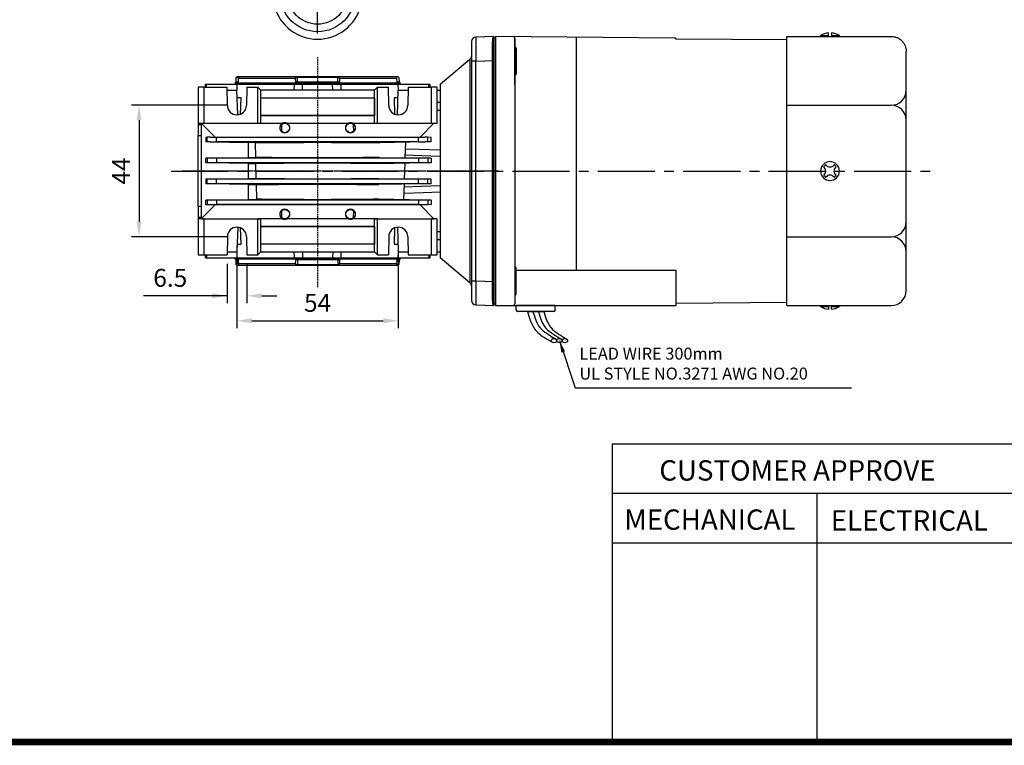
# Model space of a CAD drawing. Extents: x 2244 to 3275, y 290 to 1025.
# Drawn here: x 2460 to 2789, y 304 to 547 of the extents above; entities that cross this region are included whole.
import ezdxf

# ---------------------------------------------------------------- set-up
doc = ezdxf.new("R2010")
doc.units = 0
doc.header["$MEASUREMENT"] = 0
for name, pattern in [('CENTER', [50.8, 31.75, -6.35, 6.35, -6.35]), ('CENTER2', [28.575, 19.05, -3.175, 3.175, -3.175]), ('HIDDEN', [0.375, 0.25, -0.125])]:
    doc.linetypes.add(name, pattern=pattern)
for name, color, linetype in [('AM_0', 7, 'Continuous'), ('AM_6', 2, 'Continuous'), ('AM_7', 7, 'CENTER'), ('DKM2_OUTLINE', 3, 'Continuous'), ('DKM3_CENTER', 1, 'CENTER2'), ('외형선', 3, 'Continuous')]:
    doc.layers.add(name, color=color, linetype=linetype)
doc.layers.add('DKM5_DIM_LINE', color=1, linetype='Continuous', lineweight=18)
doc.layers.add('DKM7_TEXT', color=2, linetype='Continuous', lineweight=18)
doc.styles.add('MX_NOTE_STANDARD', font='txt.shx', dxfattribs={"height": 3.15, "bigfont": 'extfont.shx'})
doc.dimstyles.new('DKM-A2', dxfattribs={"dimtxt": 4, "dimasz": 4, "dimexe": 3, "dimexo": 2, "dimgap": 1.2, "dimtad": 1, "dimdsep": 46, "dimtxsty": 'Standard', "dimcen": 0, "dimclrd": 1, "dimclre": 1, "dimclrt": 2, "dimazin": 2, "dimtfac": 1, "dimtmove": 0, "dimatfit": 3, "dimfxl": 0, "dimarcsym": 0})
doc.dimstyles.new('MXDIMSTYLE', dxfattribs={"dimtxt": 3.15, "dimasz": 2.5, "dimexe": 1.5, "dimexo": 1, "dimgap": 1, "dimtad": 1, "dimdec": 4, "dimdsep": 46, "dimtxsty": 'MX_NOTE_STANDARD', "dimcen": 2.5, "dimadec": 0, "dimazin": 0, "dimtfac": 1, "dimtdec": 4, "dimtmove": 2, "dimatfit": 3, "dimfxl": 0, "dimtolj": 1, "dimarcsym": 0})

# ---------------------------------------------------------------- blocks, each defined once
blk = doc.blocks.new('*D508')
at = {"color": 3, "linetype": 'Continuous', "lineweight": -2}
for p, q in [((2532.21, 471.26), (2532.21, 443.67)), ((2586.21, 471.26), (2586.21, 443.67)), ((2537.21, 446.17), (2581.21, 446.17))]:
    blk.add_line(p, q, dxfattribs=at)
at = {"color": 3}
for points in [[(2537.21, 447), (2537.21, 445.34), (2532.21, 446.17)], [(2581.21, 445.34), (2581.21, 447), (2586.21, 446.17)]]:
    blk.add_solid(points, dxfattribs=at)
at = {"layer": 'DEFPOINTS', "color": 0}
for p in [(2532.21, 474.26), (2586.21, 474.26), (2586.21, 446.17)]:
    blk.add_point(p, dxfattribs=at)
at = {"color": 3, "linetype": 'Continuous', "insert": (2559.21, 452.17), "char_height": 6, "attachment_point": 5}
blk.add_mtext('\\A1;54', dxfattribs=at)
blk = doc.blocks.new('*D509')
at = {"color": 3, "linetype": 'Continuous', "lineweight": -2}
for p, q in [((2529.21, 518.26), (2496.95, 518.26)), ((2499.45, 513.26), (2499.45, 479.26)), ((2529.21, 474.26), (2496.95, 474.26))]:
    blk.add_line(p, q, dxfattribs=at)
at = {"color": 3}
for points in [[(2500.28, 513.26), (2498.62, 513.26), (2499.45, 518.26)], [(2498.62, 479.26), (2500.28, 479.26), (2499.45, 474.26)]]:
    blk.add_solid(points, dxfattribs=at)
at = {"layer": 'DEFPOINTS', "color": 0}
for p in [(2532.21, 518.26), (2499.45, 474.26), (2532.21, 474.26)]:
    blk.add_point(p, dxfattribs=at)
at = {"color": 3, "linetype": 'Continuous', "insert": (2493.45, 496.26), "char_height": 6, "attachment_point": 5, "rotation": 90}
blk.add_mtext('\\A1;44', dxfattribs=at)
blk = doc.blocks.new('*D510')
at = {"color": 3, "linetype": 'Continuous', "lineweight": -2}
for p, q in [((2528.9, 465.26), (2528.9, 452.03)), ((2535.52, 465.26), (2535.52, 452.03)), ((2528.9, 454.53), (2500.9, 454.53)), ((2523.9, 454.53), (2518.9, 454.53)), ((2540.52, 454.53), (2545.52, 454.53))]:
    blk.add_line(p, q, dxfattribs=at)
at = {"color": 3}
for points in [[(2523.9, 453.7), (2523.9, 455.36), (2528.9, 454.53)], [(2540.52, 455.36), (2540.52, 453.7), (2535.52, 454.53)]]:
    blk.add_solid(points, dxfattribs=at)
at = {"layer": 'DEFPOINTS', "color": 0}
for p in [(2528.9, 468.26), (2535.52, 468.26), (2535.52, 454.53)]:
    blk.add_point(p, dxfattribs=at)
at = {"color": 3, "linetype": 'Continuous', "insert": (2509.9, 460.53), "char_height": 6, "attachment_point": 5}
blk.add_mtext('\\A1;6.5', dxfattribs=at)
blk = doc.blocks.new('BLOCK')
at = {"ltscale": 0.1}
for p, q in [((-736, 125.27), (-736, 17.66)), ((-736, 125.27), (-86.1, 125.27)), ((-86.1, 107.34), (-736, 107.34)), ((-662, 107.34), (-662, 17.66)), ((-86.1, 89.4), (-736, 89.4))]:
    blk.add_line(p, q, dxfattribs=at)
at = {"linetype": 'Continuous', "const_width": 2.38, "flags": 128}
blk.add_lwpolyline([(-1153.45, 778.01), (-1153.45, 17.66), (-86.1, 17.66), (-86.1, 778.01)], close=True, dxfattribs=at)
at = {"ltscale": 25.4, "char_height": 7.3359, "attachment_point": 1}
for s, insert, width in [('{\\T0.95;CUSTOMER APPROVE}', (-718.94, 119.36), 119.2987), ('{\\T0.95;MECHANICAL}', (-731.6, 101.6), 83.2177), ('{\\T0.95;ELECTRICAL}', (-657.02, 101.28), 83.2177)]:
    blk.add_mtext(s, dxfattribs=dict(at, insert=insert, width=width))
blk = doc.blocks.new('3_30_85_0_in_NMRV0301311411100150NO_1')
at = {"layer": 'AM_0'}
for p, q in [((-14.44, -89.06), (-28.23, -40)), ((28.23, -40), (14.44, -89.06))]:
    blk.add_line(p, q, dxfattribs=at)
for radius in [12.5, 10, 4]:
    blk.add_circle((0, -85), radius, dxfattribs=at)
blk.add_arc((0, -85), 15, 195.6993, 344.3007, dxfattribs=at)
at = {"layer": 'AM_7'}
for p, q in [((0, -37.75), (0, 37.75)), ((-5.25, 32.5), (5.25, 32.5)), ((-22.98, 17.73), (-22.98, 28.23)), ((22.98, 17.73), (22.98, 28.23)), ((-28.23, 22.98), (-17.73, 22.98)), ((17.73, 22.98), (28.23, 22.98)), ((-32.5, -5.25), (-32.5, 5.25)), ((32.5, -5.25), (32.5, 5.25)), ((-37.75, 0), (37.75, 0)), ((-22.98, -28.23), (-22.98, -17.73)), ((22.98, -28.23), (22.98, -17.73)), ((-28.23, -22.98), (-17.73, -22.98)), ((17.73, -22.98), (28.23, -22.98)), ((-5.25, -32.5), (5.25, -32.5)), ((0, -98.13), (0, -71.87)), ((-13.13, -85), (13.13, -85))]:
    blk.add_line(p, q, dxfattribs=at)
at = {"layer": 'AM_6'}
for tag, p, flags in [('NB', (42.99, 37.97), 8), ('NN', (42.99, 37.47), 8), ('NT', (42.99, 36.97), 8), ('NBSYN', (42.99, 36.47), 8), ('LINA', (42.99, 35.97), 8), ('CATALOG', (42.99, 35.47), 8), ('SIZE', (42.99, 34.97), 8), ('G', (42.99, 33.97), 8), ('K1', (42.99, 34.47), 8), ('KG', (42.99, 33.47), 8), ('KH', (42.99, 32.97), 8), ('R', (42.99, 32.47), 8), ('RV', (42.99, 31.97), 8), ('RV1', (42.99, 31.47), 8), ('D', (42.99, 30.97), 8), ('H', (42.99, 30.47), 8), ('NV', (42.99, 29.97), 8), ('NR', (42.99, 29.47), 8), ('V', (42.99, 28.47), 8), ('GV', (42.99, 28.97), 8), ('PSOL_0', (42.99, 27.47), 9), ('PSOL_1', (42.99, 26.97), 9)]:
    blk.add_attdef(tag, p, '', height=0.5, dxfattribs=dict(at, flags=flags))
blk = doc.blocks.new('DKM 120W IND')
at = {"layer": 'DKM2_OUTLINE'}
for p, q in [((11.35, 89.15), (11.35, 88.85)), ((11.35, 89.15), (14, 89.15)), ((14, 88.85), (14, 90.05)), ((15, 90.05), (15, 88.85)), ((15, 89.15), (17.65, 89.15)), ((17.65, 88.85), (17.65, 89.15)), ((-98, 88.35), (-98, 1.95)), ((-98, 88.3), (-98, 87.15)), ((-98, 0.55), (-98, 87.15)), ((-97.77, 88.35), (-97.5, 88.35)), ((-37.5, 88.33), (-97.5, 88.85)), ((-97.5, 88.85), (-97.5, 88.35)), ((-97.5, 88.35), (-97.5, -1.15)), ((-91, 88.3), (-91, -0.59)), ((-91, 80.85), (-91, 88.3)), ((-70.5, 88.62), (-70.5, 10.67)), ((0, 87.71), (-37.03, 88)), ((0, 65.65), (0, 88.85)), ((0, 88.85), (35, 88.85)), ((-90.5, 84.87), (-90.5, 76.37)), ((40, 3.6), (40, 83.85)), ((-91, 72.82), (-91, 80.85)), ((0, 65.85), (35, 65.85)), ((0, 22.06), (0, 65.65)), ((0, -1.15), (0, 22.06)), ((0, 21.85), (35, 21.85)), ((-90.5, 2.83), (-90.5, 11.33)), ((-90.5, 10.67), (-37, 10.67)), ((-37, -1.15), (-37, 10.67)), ((-98, 1.95), (-98, -0.65)), ((-98, 0.55), (-98, -0.6)), ((-37, -0.35), (0, 0)), ((-97.5, -0.65), (-97.77, -0.64)), ((-97.5, -1.15), (-37, -1.15)), ((-77.5, -1.15), (-90.5, -1.15)), ((-90.5, -2.65), (-90.5, -1.15)), ((-78, -3.15), (-90, -3.15)), ((-86.73, -3.15), (-81.27, -3.15)), ((-77.5, -2.65), (-77.5, -1.15)), ((0, -1.15), (35, -1.15)), ((11.35, -1.45), (11.35, -1.15)), ((11.35, -1.45), (14, -1.45)), ((14, -1.15), (14, -2.35)), ((15, -2.35), (15, -1.15)), ((15, -1.45), (17.65, -1.45)), ((17.65, -1.15), (17.65, -1.45))]:
    blk.add_line(p, q, dxfattribs=at)
for points in [[(-86.73, -3.15), (-86.29, -4.72), (-85.86, -6.01), (-85.43, -7.07), (-85.01, -7.93), (-84.59, -8.63), (-84.17, -9.21), (-83.72, -9.71), (-83.27, -10.15), (-82.78, -10.59), (-82.26, -11.02), (-81.7, -11.44), (-81.08, -11.87), (-80.41, -12.29), (-79.65, -12.72), (-78.82, -13.15), (-78.7, -13.21)], [(-84.91, -3.15), (-84.45, -4.71), (-83.99, -6), (-83.51, -7.04), (-83.02, -7.88), (-82.52, -8.55), (-82, -9.1), (-81.46, -9.57), (-80.9, -9.99), (-80.33, -10.39), (-79.74, -10.79), (-79.14, -11.17), (-78.56, -11.55), (-77.98, -11.91), (-77.43, -12.26), (-77.2, -12.4)], [(-83.09, -3.15), (-82.63, -4.71), (-82.17, -6), (-81.69, -7.04), (-81.2, -7.88), (-80.7, -8.55), (-80.18, -9.1), (-79.64, -9.57), (-79.08, -9.99), (-78.51, -10.39), (-77.92, -10.79), (-77.32, -11.17), (-76.74, -11.55), (-76.16, -11.91), (-75.61, -12.26), (-75.38, -12.4)], [(-81.27, -3.15), (-80.81, -4.71), (-80.34, -6), (-79.87, -7.04), (-79.38, -7.88), (-78.88, -8.55), (-78.36, -9.1), (-77.82, -9.57), (-77.26, -9.99), (-76.69, -10.39), (-76.1, -10.79), (-75.5, -11.17), (-74.91, -11.55), (-74.34, -11.91), (-73.79, -12.26), (-73.56, -12.4)]]:
    blk.add_lwpolyline(points, dxfattribs=at)
for centre, radius, start, end in [((14.43, 84.43), 5.64, 94.383, 123.1343), ((14.57, 84.43), 5.64, 56.8657, 85.617), ((-97.75, 87.6), 0.75, 91.5, 109.4712), ((-91.5, 88.3), 0.5, 0, 89.5), ((-37.5, 87.83), 0.5, 19.3612, 89.5), ((-91, 84.87), 0.5, 0, 90), ((-91, 76.37), 0.5, 270, 0), ((35, 70.85), 5, 270, 0), ((35, 60.85), 5, 0, 90), ((14.5, 43.85), 3.15, 0, 180), ((14.5, 43.85), 3.15, 180, 0), ((11.42, 43.85), 1.67, 0, 55.8023), ((11.42, 43.85), 1.67, 304.1977, 0), ((14.5, 43.85), 2.5, 123.4635, 146.5368), ((14.5, 46.88), 1.67, 214.1982, 325.8022), ((17.46, 43.85), 1.67, 124.1981, 180.0002), ((17.46, 43.85), 1.67, 179.9998, 235.8019), ((14.5, 43.85), 2.5, 33.4629, 56.5375), ((14.5, 43.85), 2.5, 213.4632, 236.5365), ((14.5, 40.83), 1.67, 34.1978, 145.8018), ((14.5, 43.85), 2.5, 303.4625, 326.5371), ((35, 26.85), 5, 270, 0), ((35, 16.85), 5, 0, 90), ((-91, 11.33), 0.5, 0, 90), ((35, 3.85), 5, 270, 0), ((-91, 2.83), 0.5, 270, 0), ((-97.75, 0.11), 0.75, 250.5288, 268.5), ((-91.6, -0.55), 0.604, 280.2137, 355.9847), ((-90, -2.65), 0.5, 180, 270), ((-78, -2.65), 0.5, 270, 0), ((14.43, 3.27), 5.64, 236.8657, 265.617), ((14.57, 3.27), 5.64, 274.383, 303.1343)]:
    blk.add_arc(centre, radius, start, end, dxfattribs=at)
for centre in [(-77.89, -12.87), (-76.07, -12.87), (-74.25, -12.87)]:
    blk.add_ellipse(centre, major_axis=(-0.91, 0), ratio=0.784553, dxfattribs=at)
blk.add_open_spline([(35, 88.85), (35.33, 88.85), (35.66, 88.82), (36.31, 88.69), (36.63, 88.59), (37.24, 88.34), (37.53, 88.18), (38.07, 87.81), (38.33, 87.6), (38.79, 87.13), (38.99, 86.88), (39.35, 86.33), (39.51, 86.05), (39.75, 85.45), (39.84, 85.14), (39.94, 84.66), (39.96, 84.5), (39.99, 84.18), (40, 84.01), (40, 83.85)], degree=3, knots=[0, 0, 0, 0, 0.125, 0.125, 0.25, 0.25, 0.375, 0.375, 0.5, 0.5, 0.625, 0.625, 0.75, 0.75, 0.875, 0.875, 0.9375, 0.9375, 1, 1, 1, 1], dxfattribs=at)
for p in [(-98, 2.25), (-98, -0.65)]:
    blk.add_point(p, dxfattribs=at)
at = {"layer": 'DKM3_CENTER'}
blk.add_line((-206, 43.85), (48.02, 43.85), dxfattribs=at)
at = {"layer": 'DKM7_TEXT', "color": 2, "insert": (-69.37, -15.22), "char_height": 4, "attachment_point": 1}
blk.add_mtext('LEAD WIRE 300mm\\PUL STYLE NO.3271 AWG NO.20', dxfattribs=at)
at = {"layer": 'DKM5_DIM_LINE'}
blk.add_leader([(-76.07, -12.87), (-70.75, -28.65), (21.68, -28.65)], dimstyle='DKM-A2', dxfattribs=at)

msp = doc.modelspace()

# ---------------------------------------------------------------- linework, layer by layer
at = {"color": 7, "linetype": 'Continuous'}
for p, q in [((2618.21, 541.26), (2612.16, 541.05)), ((2618.21, 541.26), (2618.21, 533.26)), ((2610.71, 539.55), (2610.71, 533.05)), ((2600.21, 525.26), (2610.17, 533.62)), ((2610.17, 533.62), (2610.17, 458.9)), ((2612.16, 533.05), (2610.71, 533.05)), ((2610.71, 533.05), (2610.71, 459.46)), ((2612.16, 533.05), (2618.21, 533.26)), ((2612.16, 459.46), (2612.16, 533.05)), ((2618.21, 533.26), (2618.21, 459.25)), ((2531.95, 525.96), (2532, 527.55)), ((2532, 527.55), (2532.21, 527.76)), ((2532.85, 527.55), (2532, 527.55)), ((2586.21, 527.76), (2532.21, 527.76)), ((2532.85, 527.42), (2532.85, 527.55)), ((2552.44, 525.96), (2552.46, 527.55)), ((2565.96, 527.55), (2552.46, 527.55)), ((2565.98, 525.96), (2565.96, 527.55)), ((2586.21, 527.76), (2586.42, 527.55)), ((2586.42, 527.55), (2586.47, 525.96)), ((2519.21, 524.26), (2519.21, 512.26)), ((2521.21, 524.26), (2519.21, 524.26)), ((2521.21, 524.26), (2528.9, 524.26)), ((2521.21, 512.26), (2521.21, 524.26)), ((2521.65, 524.26), (2521.69, 525.26)), ((2521.69, 525.26), (2522.02, 525.26)), ((2521.99, 524.26), (2522.02, 525.26)), ((2522.02, 525.26), (2532.21, 525.26)), ((2529.01, 518.2), (2528.9, 524.26)), ((2531.71, 525.66), (2531.71, 525.96)), ((2532.73, 525.96), (2531.71, 525.96)), ((2586.71, 525.66), (2531.71, 525.66)), ((2532.21, 525.26), (2532.16, 523.26)), ((2532.21, 525.26), (2551.46, 525.26)), ((2532.73, 525.96), (2532.75, 527.26)), ((2532.75, 527.26), (2551.73, 527.26)), ((2535.52, 524.26), (2535.41, 518.2)), ((2535.52, 524.26), (2539.21, 524.26)), ((2539.21, 512.26), (2539.21, 524.26)), ((2540.21, 523.26), (2539.21, 524.26)), ((2551.4, 523.26), (2551.46, 525.26)), ((2551.46, 525.26), (2554.19, 525.26)), ((2551.73, 527.26), (2551.79, 525.96)), ((2566.63, 525.96), (2551.79, 525.96)), ((2554.14, 523.26), (2554.19, 525.26)), ((2554.19, 525.26), (2564.23, 525.26)), ((2564.28, 523.26), (2564.23, 525.26)), ((2564.23, 525.26), (2566.96, 525.26)), ((2566.63, 525.96), (2566.69, 527.26)), ((2566.69, 527.26), (2585.67, 527.26)), ((2566.96, 525.26), (2567.02, 523.26)), ((2566.96, 525.26), (2586.21, 525.26)), ((2579.21, 524.26), (2578.21, 523.26)), ((2579.21, 524.26), (2582.9, 524.26)), ((2579.21, 512.26), (2579.21, 524.26)), ((2583.01, 518.2), (2582.9, 524.26)), ((2585.67, 527.26), (2585.69, 525.96)), ((2586.71, 525.96), (2585.69, 525.96)), ((2586.26, 523.26), (2586.21, 525.26)), ((2586.21, 525.26), (2596.4, 525.26)), ((2586.71, 525.96), (2586.71, 525.66)), ((2589.52, 524.26), (2589.41, 518.2)), ((2589.52, 524.26), (2597.21, 524.26)), ((2596.43, 524.26), (2596.4, 525.26)), ((2596.4, 525.26), (2596.73, 525.26)), ((2596.73, 525.26), (2596.77, 524.26)), ((2597.21, 524.26), (2597.21, 512.26)), ((2599.21, 524.26), (2597.21, 524.26)), ((2599.21, 512.26), (2599.21, 524.26)), ((2600.21, 525.26), (2600.21, 467.26)), ((2528.92, 523.26), (2532.21, 523.26)), ((2532.5, 515.07), (2532.21, 523.26)), ((2533.61, 520.76), (2532.3, 520.76)), ((2533.43, 515.3), (2533.61, 520.76)), ((2540.21, 520.76), (2540.21, 523.26)), ((2578.21, 523.26), (2540.21, 523.26)), ((2540.21, 514.76), (2540.21, 520.76)), ((2540.21, 520.76), (2578.21, 520.76)), ((2540.26, 520.71), (2540.21, 520.76)), ((2540.26, 514.81), (2540.26, 520.71)), ((2540.26, 520.71), (2578.16, 520.71)), ((2578.16, 520.71), (2578.21, 520.76)), ((2578.16, 520.71), (2578.16, 514.81)), ((2578.21, 520.76), (2578.21, 523.26)), ((2578.21, 520.76), (2578.21, 514.76)), ((2586.12, 520.76), (2584.81, 520.76)), ((2584.81, 520.76), (2584.99, 515.3)), ((2585.92, 515.07), (2586.21, 523.26)), ((2586.21, 523.26), (2589.5, 523.26)), ((2599.21, 523.26), (2600.21, 523.26)), ((2600.21, 519.19), (2599.21, 519.2)), ((2540.26, 514.81), (2540.21, 514.76)), ((2540.21, 512.26), (2540.21, 514.76)), ((2578.21, 514.76), (2540.21, 514.76)), ((2578.16, 514.81), (2540.26, 514.81)), ((2578.16, 514.81), (2578.21, 514.76)), ((2578.21, 512.26), (2578.21, 514.76)), ((2519.21, 512.26), (2520.21, 512.22)), ((2519.21, 512.26), (2519.21, 511.68)), ((2519.21, 511.68), (2519.21, 508.14)), ((2520.21, 512.22), (2521.21, 512.26)), ((2520.25, 512.22), (2520.21, 512.22)), ((2520.21, 512.22), (2520.21, 480.29)), ((2520.25, 512.22), (2540.25, 512.22)), ((2524.9, 507.57), (2520.25, 512.22)), ((2521.21, 512.26), (2539.21, 512.26)), ((2539.21, 512.26), (2540.25, 512.22)), ((2540.21, 512.26), (2540.25, 512.22)), ((2540.21, 512.26), (2547.5, 512.26)), ((2547.15, 511.83), (2547.12, 509.52)), ((2548.92, 512.26), (2569.5, 512.26)), ((2570.92, 512.26), (2578.21, 512.26)), ((2571.3, 509.52), (2571.27, 511.83)), ((2578.21, 512.26), (2578.17, 512.22)), ((2578.17, 512.22), (2579.21, 512.26)), ((2578.17, 512.22), (2598.17, 512.22)), ((2579.21, 512.26), (2597.21, 512.26)), ((2598.17, 512.22), (2593.52, 507.57)), ((2597.21, 512.26), (2598.21, 512.22)), ((2598.17, 512.22), (2598.21, 512.22)), ((2598.21, 512.22), (2599.21, 512.26)), ((2519.21, 484.37), (2519.21, 508.14)), ((2522.28, 507.53), (2521.79, 507.52)), ((2521.79, 507.52), (2521.79, 506)), ((2523.3, 507.54), (2522.28, 507.53)), ((2522.28, 505.99), (2522.28, 507.53)), ((2523.3, 507.54), (2524.9, 507.57)), ((2525.39, 507.51), (2523.3, 507.54)), ((2524.9, 507.57), (2593.52, 507.57)), ((2525.39, 506.01), (2525.39, 507.51)), ((2593.03, 507.51), (2525.39, 507.51)), ((2595.12, 507.54), (2593.03, 507.51)), ((2593.03, 506.01), (2593.03, 507.51)), ((2593.52, 507.57), (2595.12, 507.54)), ((2596.14, 507.53), (2595.12, 507.54)), ((2596.14, 505.99), (2596.14, 507.53)), ((2597.21, 507.51), (2596.14, 507.53)), ((2597.21, 506.01), (2597.21, 507.51)), ((2522.28, 505.99), (2521.79, 506)), ((2523.3, 505.97), (2522.28, 505.99)), ((2523.3, 505.97), (2525.39, 506.01)), ((2523.3, 505.97), (2535.94, 505.75)), ((2593.03, 506.01), (2525.39, 506.01)), ((2538.4, 505.71), (2535.94, 505.75)), ((2535.94, 505.75), (2535.94, 500.77)), ((2538.52, 500.81), (2538.4, 505.71)), ((2595.12, 505.97), (2580.02, 505.71)), ((2588.65, 505.86), (2588.46, 500.66)), ((2593.03, 506.01), (2595.12, 505.97)), ((2596.14, 505.99), (2595.12, 505.97)), ((2597.21, 506.01), (2596.14, 505.99)), ((2522.28, 500.53), (2521.79, 500.52)), ((2521.79, 499), (2521.79, 500.52)), ((2522.28, 498.99), (2521.79, 499)), ((2523.3, 500.54), (2522.28, 500.53)), ((2522.28, 500.53), (2522.28, 498.99)), ((2523.3, 498.97), (2522.28, 498.99)), ((2523.3, 500.54), (2535.94, 500.77)), ((2525.39, 500.51), (2523.3, 500.54)), ((2525.39, 499.01), (2523.3, 498.97)), ((2535.94, 498.75), (2523.3, 498.97)), ((2593.03, 500.51), (2525.39, 500.51)), ((2525.39, 500.51), (2525.39, 499.01)), ((2593.03, 499.01), (2525.39, 499.01)), ((2535.94, 500.77), (2538.52, 500.81)), ((2535.94, 498.75), (2538.57, 498.7)), ((2535.94, 498.75), (2535.94, 493.77)), ((2538.69, 493.81), (2538.57, 498.7)), ((2595.12, 498.97), (2579.85, 498.7)), ((2579.9, 500.81), (2595.12, 500.54)), ((2588.4, 498.85), (2588.22, 493.66)), ((2595.12, 500.54), (2593.03, 500.51)), ((2593.03, 500.51), (2593.03, 499.01)), ((2595.12, 498.97), (2593.03, 499.01)), ((2596.14, 500.53), (2595.12, 500.54)), ((2596.14, 498.99), (2595.12, 498.97)), ((2596.14, 500.53), (2596.14, 498.99)), ((2597.21, 500.51), (2596.14, 500.53)), ((2597.21, 499.01), (2596.14, 498.99)), ((2597.21, 500.51), (2597.21, 499.01)), ((2522.28, 493.53), (2521.79, 493.52)), ((2521.79, 493.52), (2521.79, 492)), ((2522.28, 491.99), (2521.79, 492)), ((2523.3, 493.54), (2522.28, 493.53)), ((2522.28, 491.99), (2522.28, 493.53)), ((2523.3, 491.97), (2522.28, 491.99)), ((2523.3, 493.54), (2535.94, 493.77)), ((2525.39, 493.51), (2523.3, 493.54)), ((2525.39, 492.01), (2523.3, 491.97)), ((2535.94, 491.75), (2523.3, 491.97)), ((2525.39, 492.01), (2525.39, 493.51)), ((2593.03, 493.51), (2525.39, 493.51)), ((2593.03, 492.01), (2525.39, 492.01)), ((2535.94, 493.77), (2538.69, 493.81)), ((2535.94, 491.75), (2538.75, 491.7)), ((2535.94, 491.75), (2535.94, 486.77)), ((2538.87, 486.82), (2538.75, 491.7)), ((2595.12, 491.97), (2579.67, 491.7)), ((2579.73, 493.81), (2595.12, 493.54)), ((2588.16, 491.85), (2587.98, 486.67)), ((2595.12, 493.54), (2593.03, 493.51)), ((2593.03, 492.01), (2593.03, 493.51)), ((2595.12, 491.97), (2593.03, 492.01)), ((2596.14, 493.53), (2595.12, 493.54)), ((2596.14, 491.99), (2595.12, 491.97)), ((2596.14, 491.99), (2596.14, 493.53)), ((2597.21, 493.51), (2596.14, 493.53)), ((2597.21, 492.01), (2596.14, 491.99)), ((2597.21, 492.01), (2597.21, 493.51)), ((2520.25, 480.29), (2524.9, 484.94)), ((2522.28, 486.53), (2521.79, 486.52)), ((2521.79, 485), (2521.79, 486.52)), ((2522.28, 484.99), (2521.79, 485)), ((2523.3, 486.54), (2522.28, 486.53)), ((2522.28, 486.53), (2522.28, 484.99)), ((2523.3, 484.97), (2522.28, 484.99)), ((2523.3, 486.54), (2535.94, 486.77)), ((2525.39, 486.51), (2523.3, 486.54)), ((2525.39, 485.01), (2523.3, 484.97)), ((2524.9, 484.94), (2523.3, 484.97)), ((2593.52, 484.94), (2524.9, 484.94)), ((2593.03, 486.51), (2525.39, 486.51)), ((2525.39, 486.51), (2525.39, 485.01)), ((2593.03, 485.01), (2525.39, 485.01)), ((2535.94, 486.77), (2538.87, 486.82)), ((2595.12, 486.54), (2579.55, 486.82)), ((2595.12, 486.54), (2593.03, 486.51)), ((2593.03, 486.51), (2593.03, 485.01)), ((2595.12, 484.97), (2593.03, 485.01)), ((2595.12, 484.97), (2593.52, 484.94)), ((2593.52, 484.94), (2598.17, 480.29)), ((2596.14, 486.53), (2595.12, 486.54)), ((2596.14, 484.99), (2595.12, 484.97)), ((2596.14, 486.53), (2596.14, 484.99)), ((2597.21, 486.51), (2596.14, 486.53)), ((2597.21, 485.01), (2596.14, 484.99)), ((2597.21, 486.51), (2597.21, 485.01)), ((2519.21, 484.37), (2519.21, 480.84)), ((2547.12, 482.99), (2547.15, 480.69)), ((2571.27, 480.69), (2571.3, 482.99)), ((2519.21, 480.84), (2519.21, 480.26)), ((2520.21, 480.29), (2519.21, 480.26)), ((2519.21, 480.26), (2519.21, 468.26)), ((2521.21, 480.26), (2520.21, 480.29)), ((2520.25, 480.29), (2520.21, 480.29)), ((2520.25, 480.29), (2540.25, 480.29)), ((2521.21, 480.26), (2539.21, 480.26)), ((2521.21, 468.26), (2521.21, 480.26)), ((2540.25, 480.29), (2539.21, 480.26)), ((2539.21, 468.26), (2539.21, 480.26)), ((2540.21, 480.26), (2540.25, 480.29)), ((2540.21, 477.76), (2540.21, 480.26)), ((2547.5, 480.26), (2540.21, 480.26)), ((2569.5, 480.26), (2548.92, 480.26)), ((2578.21, 480.26), (2570.92, 480.26)), ((2579.21, 480.26), (2578.17, 480.29)), ((2578.21, 480.26), (2578.17, 480.29)), ((2578.17, 480.29), (2598.17, 480.29)), ((2578.21, 477.76), (2578.21, 480.26)), ((2579.21, 468.26), (2579.21, 480.26)), ((2579.21, 480.26), (2597.21, 480.26)), ((2598.21, 480.29), (2597.21, 480.26)), ((2597.21, 480.26), (2597.21, 468.26)), ((2598.17, 480.29), (2598.21, 480.29)), ((2599.21, 480.26), (2598.21, 480.29)), ((2599.21, 468.26), (2599.21, 480.26)), ((2532.5, 477.45), (2532.21, 469.26)), ((2533.61, 471.76), (2533.43, 477.21)), ((2540.21, 471.76), (2540.21, 477.76)), ((2540.26, 477.71), (2540.21, 477.76)), ((2540.21, 477.76), (2578.21, 477.76)), ((2540.26, 471.81), (2540.26, 477.71)), ((2540.26, 477.71), (2578.16, 477.71)), ((2578.16, 477.71), (2578.21, 477.76)), ((2578.16, 477.71), (2578.16, 471.81)), ((2578.21, 477.76), (2578.21, 471.76)), ((2584.99, 477.21), (2584.81, 471.76)), ((2585.92, 477.45), (2586.21, 469.26)), ((2529.01, 474.31), (2528.9, 468.26)), ((2532.3, 471.76), (2533.61, 471.76)), ((2535.41, 474.31), (2535.52, 468.26)), ((2540.26, 471.81), (2540.21, 471.76)), ((2540.21, 469.26), (2540.21, 471.76)), ((2578.21, 471.76), (2540.21, 471.76)), ((2578.16, 471.81), (2540.26, 471.81)), ((2578.16, 471.81), (2578.21, 471.76)), ((2578.21, 469.26), (2578.21, 471.76)), ((2583.01, 474.31), (2582.9, 468.26)), ((2584.81, 471.76), (2586.12, 471.76)), ((2589.41, 474.31), (2589.52, 468.26)), ((2519.21, 468.26), (2521.21, 468.26)), ((2521.21, 468.26), (2528.9, 468.26)), ((2521.69, 467.26), (2521.65, 468.26)), ((2521.99, 468.26), (2522.02, 467.26)), ((2528.92, 469.26), (2532.21, 469.26)), ((2532.16, 469.26), (2532.21, 467.26)), ((2535.52, 468.26), (2539.21, 468.26)), ((2539.21, 468.26), (2540.21, 469.26)), ((2540.21, 469.26), (2578.21, 469.26)), ((2551.46, 467.26), (2551.4, 469.26)), ((2554.14, 469.26), (2554.19, 467.26)), ((2564.28, 469.26), (2564.23, 467.26)), ((2567.02, 469.26), (2566.96, 467.26)), ((2578.21, 469.26), (2579.21, 468.26)), ((2579.21, 468.26), (2582.9, 468.26)), ((2586.21, 467.26), (2586.26, 469.26)), ((2586.21, 469.26), (2589.5, 469.26)), ((2589.52, 468.26), (2597.21, 468.26)), ((2596.43, 468.26), (2596.4, 467.26)), ((2596.77, 468.26), (2596.73, 467.26)), ((2597.21, 468.26), (2599.21, 468.26)), ((2599.21, 469.26), (2600.21, 469.26)), ((2521.69, 467.26), (2522.02, 467.26)), ((2522.02, 467.26), (2532.21, 467.26)), ((2531.71, 466.56), (2531.71, 466.86)), ((2531.71, 466.86), (2586.71, 466.86)), ((2532.73, 466.56), (2531.71, 466.56)), ((2532, 464.97), (2531.95, 466.56)), ((2532.21, 464.76), (2532, 464.97)), ((2532.21, 467.26), (2551.46, 467.26)), ((2532.21, 464.76), (2586.21, 464.76)), ((2532.75, 465.26), (2532.73, 466.56)), ((2551.73, 465.26), (2532.75, 465.26)), ((2551.46, 467.26), (2554.19, 467.26)), ((2551.79, 466.56), (2551.73, 465.26)), ((2566.63, 466.56), (2551.79, 466.56)), ((2552.44, 466.56), (2552.46, 464.97)), ((2552.46, 464.97), (2565.96, 464.97)), ((2554.19, 467.26), (2564.23, 467.26)), ((2564.23, 467.26), (2566.96, 467.26)), ((2565.98, 466.56), (2565.96, 464.97)), ((2566.69, 465.26), (2566.63, 466.56)), ((2585.67, 465.26), (2566.69, 465.26)), ((2566.96, 467.26), (2586.21, 467.26)), ((2585.57, 465.1), (2585.57, 464.97)), ((2585.57, 464.97), (2586.42, 464.97)), ((2585.69, 466.56), (2585.67, 465.26)), ((2586.71, 466.56), (2585.69, 466.56)), ((2586.21, 467.26), (2596.4, 467.26)), ((2586.42, 464.97), (2586.21, 464.76)), ((2586.47, 466.56), (2586.42, 464.97)), ((2586.71, 466.86), (2586.71, 466.56)), ((2596.4, 467.26), (2596.73, 467.26)), ((2610.17, 458.9), (2600.21, 467.26)), ((2610.71, 459.46), (2610.71, 452.97)), ((2612.16, 459.46), (2610.71, 459.46)), ((2618.21, 459.25), (2612.16, 459.46)), ((2618.21, 459.25), (2618.21, 451.26)), ((2612.16, 451.47), (2618.21, 451.26))]:
    msp.add_line(p, q, dxfattribs=at)
at = {"color": 7, "linetype": 'HIDDEN', "ltscale": 2}
msp.add_line((2559.21, 534.36), (2559.21, 457.03), dxfattribs=at)
at = {"color": 7, "linetype": 'HIDDEN'}
msp.add_line((2619.71, 496.26), (2513.9, 496.26), dxfattribs=at)
at = {"color": 7, "linetype": 'Continuous', "extrusion": (0, 0, -1)}
for points in [[(-2532.75, 527.26), (-2532.85, 527.42), (-2532.88, 527.52), (-2532.85, 527.55)], [(-2585.57, 527.55), (-2585.54, 527.52), (-2585.57, 527.43), (-2585.67, 527.26)], [(-2519.21, 508.14), (-2519.57, 508.15), (-2520.21, 508.15)], [(-2600.21, 503.27), (-2593.21, 503.48), (-2588.57, 503.62)], [(-2579.85, 498.7), (-2578.16, 498.73), (-2576.37, 498.76), (-2574.46, 498.78), (-2572.46, 498.8), (-2570.38, 498.82), (-2568.23, 498.83), (-2566.02, 498.84), (-2563.78, 498.85), (-2561.5, 498.85), (-2559.21, 498.85), (-2556.92, 498.85), (-2554.64, 498.85), (-2552.4, 498.84), (-2550.19, 498.83), (-2548.04, 498.82), (-2545.96, 498.8), (-2543.96, 498.78), (-2542.05, 498.76), (-2540.26, 498.73), (-2538.57, 498.7)], [(-2538.69, 493.81), (-2540.37, 493.79), (-2542.16, 493.76), (-2544.05, 493.74), (-2546.04, 493.72), (-2548.11, 493.7), (-2550.24, 493.69), (-2552.44, 493.68), (-2554.67, 493.67), (-2556.93, 493.67), (-2559.21, 493.66), (-2561.49, 493.67), (-2563.75, 493.67), (-2565.98, 493.68), (-2568.18, 493.69), (-2570.31, 493.7), (-2572.38, 493.72), (-2574.37, 493.74), (-2576.26, 493.76), (-2578.05, 493.79), (-2579.73, 493.81)], [(-2588.05, 488.88), (-2594.63, 489.07), (-2600.21, 489.24)], [(-2520.21, 484.37), (-2519.57, 484.37), (-2519.21, 484.37)], [(-2532.85, 464.97), (-2532.88, 465), (-2532.85, 465.09), (-2532.75, 465.26)], [(-2585.67, 465.26), (-2585.57, 465.09), (-2585.54, 465), (-2585.57, 464.97)]]:
    msp.add_lwpolyline(points, dxfattribs=at)
at = {"color": 7, "linetype": 'Continuous'}
for points in [[(2599.21, 516.63), (2599.66, 516.62), (2600.21, 516.61)], [(2520.21, 511.67), (2519.57, 511.68), (2519.21, 511.68)], [(2538.4, 505.71), (2540.1, 505.74), (2541.91, 505.76), (2543.83, 505.78), (2545.85, 505.8), (2547.95, 505.82), (2550.11, 505.83), (2552.34, 505.84), (2554.61, 505.85), (2556.9, 505.86), (2559.21, 505.86), (2561.52, 505.86), (2563.81, 505.85), (2566.08, 505.84), (2568.31, 505.83), (2570.47, 505.82), (2572.57, 505.8), (2574.59, 505.78), (2576.51, 505.76), (2578.32, 505.74), (2580.02, 505.71)], [(2588.5, 501.65), (2594.13, 501.47), (2600.21, 501.26)], [(2579.9, 500.81), (2578.21, 500.78), (2576.41, 500.76), (2574.5, 500.74), (2572.49, 500.72), (2570.41, 500.7), (2568.25, 500.69), (2566.04, 500.67), (2563.79, 500.67), (2561.51, 500.66), (2559.21, 500.66), (2556.91, 500.66), (2554.63, 500.67), (2552.38, 500.67), (2550.17, 500.69), (2548.01, 500.7), (2545.93, 500.72), (2543.92, 500.74), (2542.01, 500.76), (2540.21, 500.78), (2538.52, 500.81)], [(2538.75, 491.7), (2540.41, 491.73), (2542.2, 491.75), (2544.09, 491.78), (2546.07, 491.79), (2548.13, 491.81), (2550.27, 491.83), (2552.45, 491.84), (2554.68, 491.84), (2556.94, 491.85), (2559.21, 491.85), (2561.48, 491.85), (2563.74, 491.84), (2565.97, 491.84), (2568.15, 491.83), (2570.29, 491.81), (2572.35, 491.79), (2574.33, 491.78), (2576.22, 491.75), (2578.01, 491.73), (2579.67, 491.7)], [(2600.21, 491.25), (2593.94, 491.04), (2588.12, 490.85)], [(2579.55, 486.82), (2577.89, 486.79), (2576.12, 486.77), (2574.24, 486.74), (2572.27, 486.72), (2570.22, 486.71), (2568.1, 486.69), (2565.93, 486.68), (2563.71, 486.68), (2561.47, 486.67), (2559.21, 486.67), (2556.95, 486.67), (2554.71, 486.68), (2552.49, 486.68), (2550.32, 486.69), (2548.2, 486.71), (2546.15, 486.72), (2544.18, 486.74), (2542.3, 486.77), (2540.53, 486.79), (2538.87, 486.82)], [(2519.21, 480.84), (2519.57, 480.84), (2520.21, 480.84)], [(2600.21, 475.91), (2599.66, 475.89), (2599.21, 475.88)], [(2599.21, 473.31), (2599.66, 473.32), (2600.21, 473.33)]]:
    msp.add_lwpolyline(points, dxfattribs=at)
for centre in [(2548.21, 510.66), (2570.21, 510.66), (2548.21, 481.86), (2570.21, 481.86)]:
    msp.add_circle(centre, 1.58, dxfattribs=at)
for centre, radius, start, end in [((2612.21, 539.55), 1.5, 92, 180), ((2918.09, 537.05), 305.96, 179.2514, 180.7486), ((2609.21, 534.77), 1.5, 310, 0), ((2552.49, 526.4), 1.15, 91.8851, 131.8161), ((2565.93, 526.4), 1.15, 48.1808, 88.1179), ((2531.31, 525.66), 0.4, 270, 0), ((2587.11, 525.66), 0.4, 180, 270), ((2532.21, 518.26), 3.2, 181, 359), ((2586.21, 518.26), 3.2, 181, 359), ((2548.21, 510.72), 1.7, 114.7128, 65.2872), ((2548.21, 510.66), 1.75, 66.1045, 113.8955), ((2570.21, 510.72), 1.7, 114.7128, 65.2872), ((2570.21, 510.66), 1.75, 66.1045, 113.8955), ((2548.21, 481.8), 1.7, 294.7128, 245.2872), ((2570.21, 481.8), 1.7, 294.7128, 245.2872), ((2548.21, 481.86), 1.75, 246.1045, 293.8955), ((2570.21, 481.86), 1.75, 246.1045, 293.8955), ((2532.21, 474.26), 3.2, 1, 179), ((2586.21, 474.26), 3.2, 1, 179), ((2531.31, 466.86), 0.4, 0, 90), ((2552.49, 466.12), 1.15, 228.1808, 268.1179), ((2565.93, 466.12), 1.15, 271.8851, 311.8161), ((2587.11, 466.86), 0.4, 90, 180), ((2609.21, 457.75), 1.5, 0, 50), ((2918.09, 455.47), 305.96, 179.2514, 180.7486), ((2612.21, 452.97), 1.5, 180, 268)]:
    msp.add_arc(centre, radius, start, end, dxfattribs=at)
at = {"layer": 'DKM2_OUTLINE'}
for p, q in [((2617.71, 540.71), (2617.71, 539.56)), ((2617.94, 540.75), (2618.21, 540.76)), ((2618.21, 541.26), (2618.21, 540.76)), ((2618.21, 451.76), (2618.21, 540.76)), ((2617.71, 452.96), (2617.71, 539.56)), ((2617.71, 452.96), (2617.71, 451.81)), ((2618.21, 451.76), (2617.94, 451.77)), ((2618.21, 451.76), (2618.21, 451.26))]:
    msp.add_line(p, q, dxfattribs=at)
for centre, start, end in [((2617.96, 540), 91.5, 109.4712), ((2617.96, 452.51), 250.5288, 268.5)]:
    msp.add_arc(centre, 0.75, start, end, dxfattribs=at)
at = {"layer": 'DKM3_CENTER'}
msp.add_line((2538.71, 496.26), (2732.62, 496.26), dxfattribs=at)
at = {"layer": 'DKM3_CENTER', "ltscale": 0.5}
msp.add_line((2617.71, 496.26), (2613.71, 496.26), dxfattribs=at)
at = {"layer": '외형선'}
for p, q in [((2617.71, 540.76), (2617.71, 538.81)), ((2617.71, 453.71), (2617.71, 538.81)), ((2617.71, 453.71), (2617.71, 451.76))]:
    msp.add_line(p, q, dxfattribs=at)

# ---------------------------------------------------------------- block references
at = {"color": 3, "linetype": 'Continuous', "lineweight": 13, "xscale": 0.9266400000000002, "yscale": 0.9266400000000002, "zscale": 0.9266400000000002}
msp.add_blockref('BLOCK', (3339.77, 288.92), dxfattribs=at)
msp.add_blockref('3_30_85_0_in_NMRV0301311411100150NO_1', (2559.21, 640.36))
at = {"layer": 'AM_6', "color": 3, "linetype": 'Continuous', "lineweight": -3}
msp.add_blockref('DKM 120W IND', (2716.21, 452.4), dxfattribs=at)

# ---------------------------------------------------------------- dimensions: what is measured, and where the dimension line sits
at = {"color": 3, "linetype": 'Continuous'}
dim = msp.add_linear_dim(base=(2499.45, 474.26), p1=(2532.21, 518.26), p2=(2532.21, 474.26), angle=90, dimstyle='MXDIMSTYLE', override={"dimtxt": 6, "dimasz": 5, "dimexe": 2.5, "dimexo": 3, "dimgap": 3, "dimtoh": 1, "dimdec": 0, "dimzin": 9, "dimtxsty": 'Standard', "dimcen": 0, "dimclrd": 3, "dimclre": 3, "dimclrt": 3, "dimtdec": 0, "dimtofl": 0, "dimtmove": 0, "dimtzin": 0}, dxfattribs=at)
dim.commit()
dim.dimension.update_dxf_attribs({"geometry": '*D509', "text_midpoint": (2499.45, 496.26), "dimtype": 160})
dim = msp.add_linear_dim(base=(2586.21, 446.17), p1=(2532.21, 474.26), p2=(2586.21, 474.26), dimstyle='MXDIMSTYLE', override={"dimtxt": 6, "dimasz": 5, "dimexe": 2.5, "dimexo": 3, "dimgap": 3, "dimtoh": 1, "dimdec": 0, "dimzin": 9, "dimtxsty": 'Standard', "dimcen": 0, "dimclrd": 3, "dimclre": 3, "dimclrt": 3, "dimtdec": 0, "dimtofl": 0, "dimtmove": 0, "dimtzin": 0}, dxfattribs=at)
dim.commit()
dim.dimension.update_dxf_attribs({"geometry": '*D508', "text_midpoint": (2559.21, 452.17)})
dim = msp.add_linear_dim(base=(2535.52, 454.53), p1=(2528.9, 468.26), p2=(2535.52, 468.26), angle=0, text='6.5', dimstyle='MXDIMSTYLE', override={"dimtxt": 6, "dimasz": 5, "dimexe": 2.5, "dimexo": 3, "dimgap": 3, "dimtoh": 1, "dimdec": 0, "dimzin": 9, "dimtxsty": 'Standard', "dimcen": 0, "dimclrd": 3, "dimclre": 3, "dimclrt": 3, "dimtdec": 0, "dimtofl": 0, "dimtmove": 0, "dimtzin": 0}, dxfattribs=at)
dim.commit()
dim.dimension.update_dxf_attribs({"geometry": '*D510', "text_midpoint": (2509.9, 454.53), "dimtype": 161})

doc.saveas('drawing.dxf')
